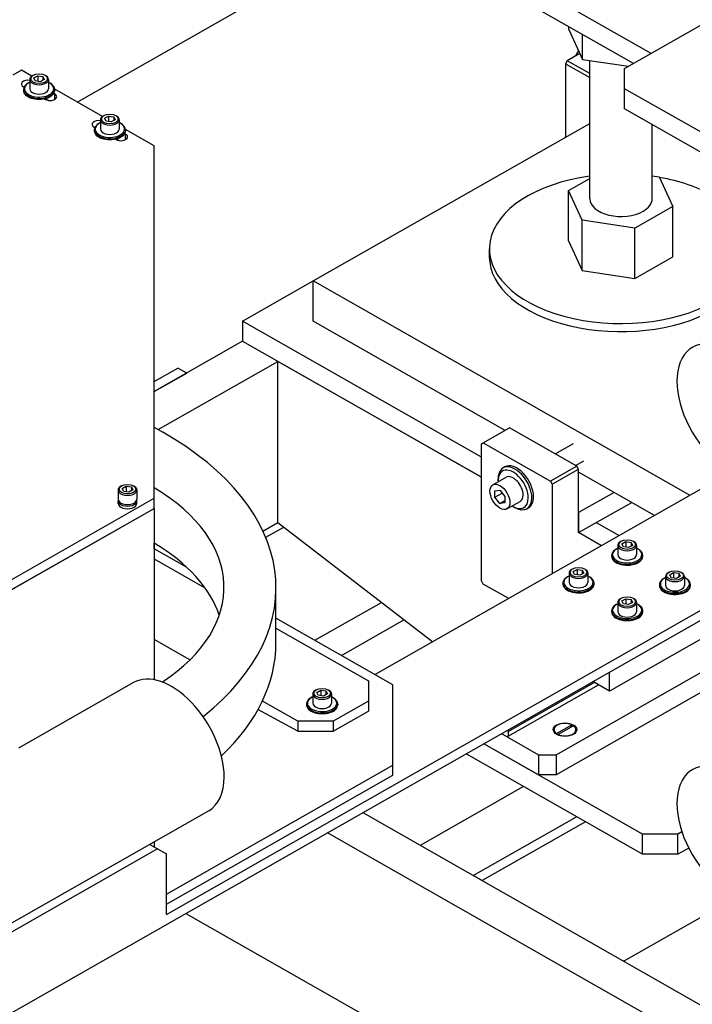
# Model space of a CAD drawing. Extents: x 0 to 544, y 0 to 352.
# Drawn here: x 343 to 352, y 210 to 223 of the extents above; entities that cross this region are included whole.
import ezdxf

# ---------------------------------------------------------------- set-up
doc = ezdxf.new("R2010")
doc.units = 0
doc.header["$LTSCALE"] = 8
doc.header["$MEASUREMENT"] = 0
doc.layers.add('OL', color=3, linetype='CONTINUOUS')

msp = doc.modelspace()

# ---------------------------------------------------------------- linework, layer by layer
at = {"layer": 'OL', "extrusion": (-4.71845e-16, 0.707107, 0.707107)}
for p, q in [((351.0789, 222.7164, 132.1246), (359.2825, 227.3845, 132.9255)), ((343.387, 222.2462, 132.0439), (348.9024, 225.3846, 132.5823)), ((351.4517, 222.9285, 132.1609), (348.0189, 224.8819, 132.4961)), ((351.2031, 222.7871, 132.1367), (347.7703, 224.7404, 132.4718)), ((350.2943, 223.2661, 132.2189), (350.2943, 223.3042, 132.2254)), ((350.2943, 223.2661, 132.2189), (350.488, 222.8459, 132.1468)), ((350.488, 222.8459, 132.1468), (350.488, 223.194, 132.2065)), ((350.4498, 222.9286, 132.161), (350.2707, 222.8267, 132.1435)), ((350.2707, 222.8267, 132.1435), (350.2459, 222.7843, 132.1362)), ((350.2459, 222.7843, 132.1362), (350.2459, 221.7516, 131.959)), ((350.2459, 222.7843, 132.1362), (350.5874, 222.5899, 132.1029)), ((350.5874, 222.6465, 132.1126), (350.2707, 222.8267, 132.1435)), ((350.488, 222.8459, 132.1468), (351.1345, 222.748, 132.13)), ((350.5874, 220.8892, 131.8111), (350.5874, 222.8308, 132.1442)), ((342.6014, 222.6932, 132.1206), (342.4811, 222.6247, 132.1088)), ((342.7475, 222.6101, 132.1063), (342.6014, 222.6932, 132.1206)), ((351.0789, 222.4335, 132.076), (351.0789, 222.7164, 132.1246)), ((342.7047, 222.5156, 132.0901), (342.6948, 222.51, 132.0891)), ((342.7183, 222.563, 132.0982), (342.7183, 222.4329, 132.0759)), ((342.7668, 222.6217, 132.1083), (342.7569, 222.6161, 132.1073)), ((342.7766, 222.5855, 132.1021), (342.8304, 222.6162, 132.1074)), ((342.7963, 222.5437, 132.0949), (342.7766, 222.5855, 132.1021)), ((342.8698, 222.5325, 132.093), (342.7963, 222.5437, 132.0949)), ((342.8304, 222.6162, 132.1074), (342.8304, 222.5385, 132.094)), ((342.8304, 222.6162, 132.1074), (342.9039, 222.605, 132.1054)), ((342.9236, 222.5631, 132.0983), (342.8698, 222.5325, 132.093)), ((342.9039, 222.605, 132.1054), (342.9039, 222.5519, 132.0963)), ((342.9039, 222.605, 132.1054), (342.9236, 222.5631, 132.0983)), ((342.9334, 222.6217, 132.1083), (342.9433, 222.6161, 132.1073)), ((342.982, 222.563, 132.0982), (342.982, 222.4329, 132.0759)), ((342.9956, 222.5156, 132.0901), (343.0055, 222.51, 132.0891)), ((342.6286, 222.461, 132.0807), (342.6386, 222.4554, 132.0798)), ((342.6304, 222.4216, 132.074), (342.6304, 222.4102, 132.072)), ((343.0716, 222.3595, 132.0633), (343.0568, 222.3679, 132.0648)), ((343.7419, 222.0443, 132.0092), (343.0697, 222.4268, 132.0749)), ((343.0699, 222.4216, 132.074), (343.0699, 222.4102, 132.072)), ((343.0716, 222.2842, 132.0504), (343.0716, 222.3595, 132.0633)), ((351.0789, 222.1506, 132.0275), (351.0789, 222.4335, 132.076)), ((352.5707, 221.5846, 131.9304), (351.0789, 222.4335, 132.076)), ((342.9246, 222.2926, 132.0518), (342.9394, 222.2842, 132.0504)), ((342.936, 222.2952, 132.0523), (342.9788, 222.2708, 132.0481)), ((352.5707, 221.3017, 131.8818), (351.0789, 222.1506, 132.0275)), ((343.6991, 221.9498, 131.993), (343.6891, 221.9441, 131.9921)), ((343.7127, 221.9972, 132.0012), (343.7127, 221.867, 131.9788)), ((343.7612, 222.0559, 132.0112), (343.7513, 222.0502, 132.0103)), ((343.771, 222.0197, 132.005), (343.8248, 222.0503, 132.0103)), ((343.7907, 221.9779, 131.9978), (343.771, 222.0197, 132.005)), ((343.8642, 221.9667, 131.9959), (343.7907, 221.9779, 131.9978)), ((343.8248, 222.0503, 132.0103), (343.8248, 221.9727, 131.9969)), ((343.8248, 222.0503, 132.0103), (343.8983, 222.0391, 132.0084)), ((343.918, 221.9973, 132.0012), (343.8642, 221.9667, 131.9959)), ((343.8983, 222.0391, 132.0084), (343.8983, 221.9861, 131.9992)), ((343.8983, 222.0391, 132.0084), (343.918, 221.9973, 132.0012)), ((343.9278, 222.0559, 132.0112), (343.9377, 222.0502, 132.0103)), ((343.9763, 221.9972, 132.0012), (343.9763, 221.867, 131.9788)), ((343.9899, 221.9498, 131.993), (343.9999, 221.9441, 131.9921)), ((346.7034, 219.7359, 131.6132), (350.5874, 221.946, 131.9924)), ((343.623, 221.8952, 131.9837), (343.633, 221.8895, 131.9827)), ((343.6248, 221.8557, 131.9769), (343.6248, 221.8444, 131.9749)), ((344.066, 221.7936, 131.9662), (344.0512, 221.802, 131.9677)), ((344.4662, 221.6321, 131.9385), (344.064, 221.8609, 131.9778)), ((344.0642, 221.8557, 131.9769), (344.0642, 221.8444, 131.9749)), ((344.066, 221.7184, 131.9533), (344.066, 221.7936, 131.9662)), ((351.4663, 220.8892, 131.8111), (351.4663, 221.9301, 131.9896)), ((343.919, 221.7268, 131.9548), (343.9337, 221.7184, 131.9533)), ((343.9304, 221.7293, 131.9552), (343.9731, 221.705, 131.951)), ((344.4662, 216.6813, 131.0891), (344.4662, 221.6321, 131.9385)), ((344.469, 221.4891, 131.914), (344.4662, 221.4906, 131.9142)), ((344.4662, 221.4875, 131.9137), (344.469, 221.4891, 131.914)), ((344.469, 217.6785, 131.2602), (344.469, 221.4891, 131.914)), ((350.2902, 221.0059, 131.8311), (350.5874, 221.175, 131.8601)), ((351.4663, 221.2111, 131.8663), (351.5657, 221.1958, 131.8637)), ((351.5657, 221.1958, 131.8637), (351.7552, 220.7786, 131.7921)), ((350.2902, 220.2986, 131.7097), (350.2902, 221.0059, 131.8311)), ((350.4838, 220.5856, 131.759), (350.2902, 221.0059, 131.8311)), ((351.7552, 220.7786, 131.7921), (351.2202, 220.4742, 131.7398)), ((351.7552, 220.0714, 131.6707), (351.7552, 220.7786, 131.7921)), ((350.4838, 219.8784, 131.6376), (350.4838, 220.5856, 131.759)), ((351.2202, 220.4742, 131.7398), (350.4838, 220.5856, 131.759)), ((351.2202, 219.7669, 131.6185), (351.2202, 220.4742, 131.7398)), ((350.2902, 220.2986, 131.7097), (350.4838, 219.8784, 131.6376)), ((349.177, 220.185, 131.6902), (349.177, 220.0718, 131.6708)), ((351.2202, 219.7669, 131.6185), (351.7552, 220.0714, 131.6707)), ((350.4838, 219.8784, 131.6376), (351.2202, 219.7669, 131.6185)), ((345.7091, 219.17, 131.5161), (346.7034, 219.7359, 131.6132)), ((351.9977, 216.7232, 131.0963), (346.7034, 219.7359, 131.6132)), ((346.7034, 219.17, 131.5161), (346.7034, 219.7359, 131.6132)), ((349.0651, 217.2604, 131.1884), (345.7091, 219.17, 131.5161)), ((345.7091, 219.17, 131.5161), (345.7091, 218.8871, 131.4676)), ((349.4007, 217.6352, 131.2528), (346.7034, 219.17, 131.5161)), ((345.7091, 218.8871, 131.4676), (344.469, 218.1815, 131.3465)), ((345.7091, 218.8871, 131.4676), (349.0651, 216.9774, 131.1399)), ((344.469, 218.3229, 131.3708), (344.7997, 218.5111, 131.403)), ((344.5242, 217.6471, 131.2548), (346.2062, 218.6042, 131.419)), ((344.924, 218.4404, 131.3909), (344.7997, 218.5111, 131.403)), ((346.2058, 218.6039, 131.419), (346.2062, 218.6042, 131.419)), ((346.2058, 216.3406, 131.0306), (346.2058, 218.6039, 131.419)), ((349.0651, 216.9769, 131.1398), (346.2058, 218.6039, 131.419)), ((344.469, 218.1815, 131.3465), (344.924, 218.4404, 131.3909)), ((344.4662, 217.6801, 131.2605), (344.5872, 217.6113, 131.2486)), ((349.0899, 217.4584, 131.2224), (349.4628, 217.6706, 131.2588)), ((350.4075, 217.133, 131.1666), (349.4628, 217.6706, 131.2588)), ((349.0651, 217.4443, 131.22), (349.0899, 217.4584, 131.2224)), ((349.0651, 215.5204, 130.8899), (349.0651, 217.4443, 131.22)), ((349.0899, 217.4584, 131.2224), (350.0346, 216.9209, 131.1302)), ((350.1031, 217.3062, 131.1963), (350.3609, 217.4529, 131.2215)), ((349.3947, 217.122, 131.1647), (349.3699, 217.1078, 131.1623)), ((350.4075, 217.133, 131.1666), (350.0346, 216.9209, 131.1302)), ((350.3886, 217.1438, 131.1684), (350.5037, 217.2093, 131.1797)), ((350.4323, 217.0906, 131.1593), (350.4075, 217.133, 131.1666)), ((352.5702, 217.049, 131.1522), (347.5734, 214.2057, 130.6643)), ((349.2272, 216.8704, 131.1215), (349.4136, 216.9765, 131.1397)), ((349.3005, 216.9284, 131.1315), (349.3005, 216.9566, 131.1363)), ((350.0594, 216.8784, 131.1229), (350.4323, 217.0906, 131.1593)), ((350.4323, 216.1994, 131.0064), (350.4323, 217.0906, 131.1593)), ((351.5005, 216.4403, 131.0478), (350.4323, 217.0482, 131.152)), ((344.0095, 216.8571, 131.1193), (343.9996, 216.8515, 131.1183)), ((344.0193, 216.821, 131.1131), (344.0731, 216.8516, 131.1183)), ((344.039, 216.7791, 131.1059), (344.0193, 216.821, 131.1131)), ((344.0731, 216.8516, 131.1183), (344.0731, 216.7739, 131.105)), ((344.0731, 216.8516, 131.1183), (344.1466, 216.8404, 131.1164)), ((344.1466, 216.8404, 131.1164), (344.1466, 216.7873, 131.1073)), ((344.1466, 216.8404, 131.1164), (344.1663, 216.7985, 131.1092)), ((344.1761, 216.8571, 131.1193), (344.186, 216.8515, 131.1183)), ((350.0346, 216.9209, 131.1302), (350.0594, 216.8784, 131.1229)), ((350.0594, 216.8784, 131.1229), (350.0594, 215.6203, 130.9071)), ((338.4998, 213.2862, 130.5066), (344.4662, 216.6813, 131.0891)), ((343.961, 216.7984, 131.1092), (343.961, 216.6683, 131.0869)), ((344.1125, 216.7679, 131.104), (344.039, 216.7791, 131.1059)), ((344.1663, 216.7985, 131.1092), (344.1125, 216.7679, 131.104)), ((344.2247, 216.7984, 131.1092), (344.2247, 216.6683, 131.0869)), ((344.4662, 216.5398, 131.0648), (344.4662, 216.6813, 131.0891)), ((349.2562, 216.7873, 131.1073), (349.3261, 216.7935, 131.1083)), ((349.2562, 216.6954, 131.0915), (349.2562, 216.7873, 131.1073)), ((349.2562, 216.6954, 131.0915), (349.3585, 216.7537, 131.1015)), ((349.3261, 216.6097, 131.0768), (349.2562, 216.6954, 131.0915)), ((349.3261, 216.7935, 131.1083), (349.396, 216.7078, 131.0936)), ((349.396, 216.7078, 131.0936), (349.396, 216.6159, 131.0779)), ((350.9295, 216.7653, 131.1035), (350.4323, 216.4823, 131.055)), ((338.4996, 213.1446, 130.4823), (344.466, 216.5397, 131.0648)), ((338.4998, 213.1447, 130.4823), (344.4662, 216.5398, 131.0648)), ((343.961, 216.6103, 131.0769), (343.961, 216.6457, 131.083)), ((344.2247, 216.6103, 131.0769), (344.2247, 216.6457, 131.083)), ((344.466, 216.5397, 131.0648), (344.466, 214.1339, 130.652)), ((349.3261, 216.6097, 131.0768), (349.396, 216.6495, 131.0836)), ((349.396, 216.6159, 131.0779), (349.3261, 216.6097, 131.0768)), ((349.425, 216.5328, 131.0636), (349.6114, 216.6389, 131.0818)), ((349.5125, 216.5664, 131.0694), (349.5374, 216.5522, 131.0669)), ((349.7298, 216.55, 131.0666), (349.7049, 216.5359, 131.0641)), ((350.4323, 216.1994, 131.0064), (351.1781, 216.6238, 131.0792)), ((350.4323, 216.4823, 131.055), (350.4323, 216.1994, 131.0064)), ((345.9956, 216.221, 131.0101), (346.2058, 216.3406, 131.0306)), ((346.0341, 216.1337, 130.9951), (346.2873, 216.2778, 131.0199)), ((346.2058, 216.3406, 131.0306), (348.3818, 214.6657, 130.7433)), ((350.6804, 216.3406, 131.0306), (351.0028, 216.1571, 130.9992)), ((350.7542, 216.0157, 130.9749), (350.4318, 216.1991, 131.0064)), ((344.469, 215.9722, 130.9674), (344.469, 216.051, 130.9809)), ((350.9826, 216.0202, 130.9757), (350.9826, 215.89, 130.9533)), ((351.0312, 216.0789, 130.9857), (351.0212, 216.0732, 130.9848)), ((351.0409, 216.0427, 130.9795), (351.0948, 216.0733, 130.9848)), ((351.0606, 216.0009, 130.9723), (351.0409, 216.0427, 130.9795)), ((351.1342, 215.9896, 130.9704), (351.0606, 216.0009, 130.9723)), ((351.0948, 216.0733, 130.9848), (351.1683, 216.0621, 130.9829)), ((351.0948, 216.0733, 130.9848), (351.0948, 215.9957, 130.9715)), ((351.188, 216.0203, 130.9757), (351.1342, 215.9896, 130.9704)), ((351.1683, 216.0621, 130.9829), (351.188, 216.0203, 130.9757)), ((351.1683, 216.0621, 130.9829), (351.1683, 216.0091, 130.9738)), ((351.1977, 216.0789, 130.9857), (351.2077, 216.0732, 130.9848)), ((351.2463, 216.0202, 130.9757), (351.2463, 215.89, 130.9533)), ((344.466, 215.9705, 130.9671), (344.469, 215.9722, 130.9674)), ((344.9227, 215.714, 130.9231), (344.469, 215.9722, 130.9674)), ((344.466, 215.8322, 130.9434), (345.1796, 215.4261, 130.8737)), ((350.298, 215.6306, 130.9088), (350.298, 215.5005, 130.8865)), ((350.3466, 215.6893, 130.9189), (350.3366, 215.6836, 130.9179)), ((350.3563, 215.6531, 130.9127), (350.4101, 215.6837, 130.9179)), ((350.376, 215.6113, 130.9055), (350.3563, 215.6531, 130.9127)), ((350.4495, 215.6001, 130.9036), (350.376, 215.6113, 130.9055)), ((350.4101, 215.6837, 130.9179), (350.4837, 215.6725, 130.916)), ((350.4101, 215.6837, 130.9179), (350.4101, 215.6061, 130.9046)), ((350.5034, 215.6307, 130.9088), (350.4495, 215.6001, 130.9036)), ((350.4837, 215.6725, 130.916), (350.5034, 215.6307, 130.9088)), ((350.4837, 215.6725, 130.916), (350.4837, 215.6195, 130.9069)), ((350.5131, 215.6893, 130.9189), (350.5231, 215.6836, 130.9179)), ((350.5617, 215.6306, 130.9088), (350.5617, 215.5005, 130.8865)), ((351.654, 215.5862, 130.8381), (351.654, 215.4561, 130.8158)), ((351.7026, 215.6449, 130.8482), (351.6926, 215.6392, 130.8472)), ((351.7123, 215.6087, 130.842), (351.7662, 215.6394, 130.8472)), ((351.732, 215.5669, 130.8348), (351.7123, 215.6087, 130.842)), ((351.7662, 215.6394, 130.8472), (351.7662, 215.5617, 130.8339)), ((351.7662, 215.6394, 130.8472), (351.8397, 215.6281, 130.8453)), ((351.8594, 215.5863, 130.8381), (351.8056, 215.5557, 130.8329)), ((351.8397, 215.6281, 130.8453), (351.8397, 215.5751, 130.8362)), ((351.8397, 215.6281, 130.8453), (351.8594, 215.5863, 130.8381)), ((351.8691, 215.6449, 130.8482), (351.8791, 215.6392, 130.8472)), ((351.9177, 215.5862, 130.8381), (351.9177, 215.4561, 130.8158)), ((349.0899, 215.478, 130.8826), (349.0651, 215.5204, 130.8899)), ((349.4496, 215.2733, 130.8475), (349.0899, 215.478, 130.8826)), ((351.8056, 215.5557, 130.8329), (351.732, 215.5669, 130.8348)), ((346.1788, 214.6467, 130.74), (346.1788, 215.4247, 130.8735)), ((344.6397, 210.8388, 130.0867), (352.3221, 215.2104, 130.8367)), ((346.7254, 214.6882, 130.7471), (347.6609, 215.2205, 130.8385)), ((350.9826, 215.2184, 130.8381), (350.9826, 215.0882, 130.8158)), ((351.0312, 215.2771, 130.8482), (351.0212, 215.2714, 130.8472)), ((351.0409, 215.2409, 130.842), (351.0948, 215.2715, 130.8472)), ((351.0606, 215.1991, 130.8348), (351.0409, 215.2409, 130.842)), ((351.1342, 215.1879, 130.8329), (351.0606, 215.1991, 130.8348)), ((351.0948, 215.2715, 130.8472), (351.1683, 215.2603, 130.8453)), ((351.0948, 215.2715, 130.8472), (351.0948, 215.1939, 130.8339)), ((351.188, 215.2185, 130.8381), (351.1342, 215.1879, 130.8329)), ((351.1683, 215.2603, 130.8453), (351.188, 215.2185, 130.8381)), ((351.1683, 215.2603, 130.8453), (351.1683, 215.2073, 130.8362)), ((351.1977, 215.2771, 130.8482), (351.2077, 215.2714, 130.8472)), ((351.2463, 215.2184, 130.8381), (351.2463, 215.0882, 130.8158)), ((338.6241, 207.2742, 129.4751), (352.3221, 215.0689, 130.8125)), ((347.822, 214.0642, 130.6401), (346.1788, 214.9992, 130.8005)), ((347.0983, 214.476, 130.7107), (347.9779, 214.9765, 130.7966)), ((346.1788, 214.8575, 130.7762), (347.4805, 214.1168, 130.6491)), ((352.3221, 214.8017, 130.7666), (350.8658, 213.973, 130.6244)), ((344.9706, 214.4134, 130.7), (344.466, 214.7005, 130.7492)), ((350.1159, 213.0793, 130.4711), (352.3221, 214.3348, 130.6865)), ((350.8658, 213.973, 130.6244), (350.8658, 214.2402, 130.6703)), ((344.1788, 214.094, 130.6452), (342.562, 213.174, 130.4873)), ((347.4805, 214.1168, 130.6491), (347.4805, 213.8339, 130.6006)), ((347.822, 212.9325, 130.4459), (347.822, 214.0642, 130.6401)), ((349.4407, 213.4068, 130.5273), (350.6508, 214.0954, 130.6454)), ((349.4407, 213.3388, 130.5156), (350.7106, 214.0614, 130.6396)), ((352.3221, 214.0519, 130.638), (350.1159, 212.7964, 130.4226)), ((350.8658, 213.973, 130.6244), (350.631, 214.1066, 130.6473)), ((346.6958, 213.9341, 130.6177), (346.6958, 213.8039, 130.5954)), ((346.7443, 213.9928, 130.6278), (346.7344, 213.9871, 130.6268)), ((346.7541, 213.9566, 130.6216), (346.8079, 213.9872, 130.6269)), ((346.7738, 213.9148, 130.6144), (346.7541, 213.9566, 130.6216)), ((346.8473, 213.9036, 130.6125), (346.7738, 213.9148, 130.6144)), ((346.8079, 213.9872, 130.6269), (346.8079, 213.9096, 130.6135)), ((346.8079, 213.9872, 130.6269), (346.8814, 213.976, 130.6249)), ((346.9011, 213.9342, 130.6178), (346.8473, 213.9036, 130.6125)), ((346.8814, 213.976, 130.6249), (346.8814, 213.923, 130.6158)), ((346.8814, 213.976, 130.6249), (346.9011, 213.9342, 130.6178)), ((346.9109, 213.9928, 130.6278), (346.9208, 213.9871, 130.6268)), ((346.9595, 213.9341, 130.6177), (346.9595, 213.8039, 130.5954)), ((346.4861, 213.551, 130.552), (345.988, 213.8344, 130.6007)), ((346.6079, 213.7926, 130.5935), (346.6079, 213.7813, 130.5915)), ((346.6822, 213.8867, 130.6096), (346.6723, 213.881, 130.6086)), ((346.973, 213.8867, 130.6096), (346.983, 213.881, 130.6086)), ((347.4805, 213.8339, 130.6006), (346.9833, 213.551, 130.552)), ((347.0473, 213.7926, 130.5935), (347.0473, 213.7813, 130.5915)), ((347.4805, 213.8339, 130.6006), (347.4805, 213.6927, 130.5763)), ((346.9875, 213.6955, 130.5768), (346.9875, 213.6901, 130.5759)), ((346.9833, 213.551, 130.552), (346.4861, 213.551, 130.552)), ((346.4861, 213.551, 130.552), (346.4861, 213.4098, 130.5278)), ((346.9833, 213.551, 130.552), (346.9833, 213.4098, 130.5278)), ((350.1203, 213.3781, 130.5224), (350.3366, 213.5012, 130.5435)), ((349.4258, 213.3303, 130.5142), (349.3463, 213.3756, 130.5219)), ((349.4308, 213.4237, 130.5302), (349.4407, 213.4068, 130.5273)), ((349.4407, 213.4068, 130.5273), (349.4407, 213.3388, 130.5156)), ((350.1359, 213.3603, 130.5193), (350.1065, 213.3896, 130.5243)), ((350.1448, 213.3637, 130.5199), (350.1379, 213.3598, 130.5192)), ((350.36, 213.4878, 130.5412), (350.1437, 213.3648, 130.5201)), ((350.3444, 213.3603, 130.5193), (350.3738, 213.3896, 130.5243)), ((349.8673, 212.7964, 130.4226), (349.0979, 213.2342, 130.4977)), ((351.3278, 211.9653, 130.28), (349.0979, 213.2342, 130.4977)), ((349.4407, 213.3388, 130.5156), (349.4258, 213.3303, 130.5142)), ((349.426, 213.3304, 130.5142), (349.8673, 213.0793, 130.4711)), ((351.3278, 211.6824, 130.2314), (348.8493, 213.0928, 130.4734)), ((349.8673, 213.0793, 130.4711), (349.8673, 212.7964, 130.4226)), ((349.8673, 213.0793, 130.4711), (350.1159, 213.0793, 130.4711)), ((350.1159, 213.0793, 130.4711), (350.1159, 212.7964, 130.4226)), ((344.6397, 211.1217, 130.1352), (347.822, 212.9325, 130.4459)), ((347.822, 212.7911, 130.4216), (347.822, 212.9325, 130.4459)), ((344.6397, 210.9803, 130.1109), (347.822, 212.7911, 130.4216)), ((350.1159, 212.7964, 130.4226), (349.8673, 212.7964, 130.4226)), ((349.6572, 212.633, 130.3945), (348.2062, 211.8073, 130.2528)), ((345.2335, 212.2935, 130.3363), (342.2316, 210.5853, 130.0432)), ((347.3982, 212.267, 130.3317), (373.0537, 197.6682, 127.827)), ((348.952, 211.3829, 130.18), (350.403, 212.2086, 130.3217)), ((350.5273, 212.1379, 130.3096), (349.0762, 211.3122, 130.1679)), ((372.5565, 197.3853, 127.7784), (346.9011, 211.9841, 130.2832)), ((351.8837, 211.9988, 130.2857), (351.8249, 211.9653, 130.28)), ((344.466, 211.8568, 130.2613), (344.466, 211.7864, 130.2493)), ((351.3278, 211.6824, 130.2314), (351.3278, 211.9653, 130.28)), ((351.8249, 211.9653, 130.28), (351.3278, 211.9653, 130.28)), ((351.8249, 211.6824, 130.2314), (351.8249, 211.9653, 130.28)), ((344.5154, 211.7583, 130.2444), (338.7484, 208.4766, 129.6814)), ((344.4041, 211.8216, 130.2553), (344.5154, 211.7583, 130.2444)), ((344.5154, 211.7583, 130.2444), (344.6397, 211.6875, 130.2323)), ((351.9792, 211.7702, 130.2465), (351.8249, 211.6824, 130.2314)), ((344.6397, 210.8388, 130.0867), (344.6397, 211.6875, 130.2323)), ((351.8249, 211.6824, 130.2314), (351.3278, 211.6824, 130.2314)), ((349.0762, 211.3122, 130.1679), (348.952, 211.3829, 130.18)), ((352.6466, 211.0805, 130.1282), (351.065, 210.1805, 129.9737)), ((344.9123, 210.8525, 130.089), (372.5177, 195.144, 127.3939))]:
    msp.add_line(p, q, dxfattribs=at)
at = {"layer": 'OL'}
for p, q in [((346.4861, 213.4098, 130.5278), (345.9259, 213.7143, 15.7769)), ((346.9833, 213.4098, 130.5278), (347.4805, 213.6927, 130.5763)), ((346.4861, 213.4098, 130.5278), (346.9833, 213.4098, 130.5278))]:
    msp.add_line(p, q, dxfattribs=at)
at = {"layer": 'OL', "extrusion": (3.63598e-15, -0.169102, 0.985599)}
msp.add_ellipse((350.5069, 222.8762, 132.152), major_axis=(0.0989, 0.1688, 0.029), ratio=0.5773503, start_param=1.3521966, end_param=1.7936582, dxfattribs=at)
at = {"layer": 'OL', "extrusion": (3.5521e-15, -0.169102, 0.985599)}
for centre, major_axis in [((342.8501, 222.5743, 132.1002), (0.1178, 0)), ((343.8445, 222.0085, 132.0031), (0.1178, 0)), ((344.0928, 216.8097, 131.1111), (0.1178, 0)), ((351.1145, 216.0315, 130.9776), (0.1178, 0)), ((350.4298, 215.6419, 130.9108), (0.1178, 0)), ((351.7859, 215.5975, 130.84), (0.1178, 0)), ((351.1145, 215.2297, 130.84), (0.1178, 0)), ((346.8276, 213.9454, 130.6197), (0.1178, 0)), ((350.2402, 213.433, 130.5318), (0.1649, 0))]:
    msp.add_ellipse(centre, major_axis=major_axis, ratio=0.5773503, dxfattribs=at)
at = {"layer": 'OL', "extrusion": (3.52707e-15, -0.169102, 0.985599)}
for centre, major_axis, start_param in [((342.6948, 222.4986, 132.0872), (-0.0935, 0), -1.8251921), ((343.0055, 222.3218, 132.0569), (0.0935, 0), -2.3561945), ((343.6891, 221.9328, 131.9901), (-0.0935, 0), -1.8251921)]:
    msp.add_ellipse(centre, major_axis=major_axis, ratio=0.5773503, start_param=start_param, end_param=0.7853982, dxfattribs=at)
at = {"layer": 'OL', "extrusion": (3.51038e-15, -0.169102, 0.985599)}
for centre, major_axis, start_param, end_param in [((342.8501, 222.4216, 132.074), (0.2197, 0), 2.3561945, 7.0685835), ((342.8501, 222.4102, 132.072), (-0.2197, 0), 0, 3.1415927), ((343.8445, 221.8557, 131.9769), (0.2197, 0), 2.3561945, 7.0685835), ((343.8445, 221.8444, 131.9749), (-0.2197, 0), 0, 3.1415927), ((346.8276, 213.7926, 130.5935), (0.2197, 0), 2.3561945, 7.0685835), ((346.8276, 213.7813, 130.5915), (-0.2197, 0), 0, 3.1415927)]:
    msp.add_ellipse(centre, major_axis=major_axis, ratio=0.5773503, start_param=start_param, end_param=end_param, dxfattribs=at)
at = {"layer": 'OL', "extrusion": (3.63268e-15, -0.169102, 0.985599)}
for centre, start_param, end_param in [((342.8501, 222.4329, 132.0759), 2.3561945, 7.1581478), ((342.8501, 222.4329, 132.0759), 2.2666302, 2.3561945), ((343.8445, 221.867, 131.9788), 2.3561945, 7.1581478), ((343.8445, 221.867, 131.9788), 2.2666302, 2.3561945), ((346.8276, 213.8039, 130.5954), 2.3561945, 7.1581478), ((346.8276, 213.8039, 130.5954), 2.2666302, 2.3561945)]:
    msp.add_ellipse(centre, major_axis=(0.2057, 0), ratio=0.5773503, start_param=start_param, end_param=end_param, dxfattribs=at)
at = {"layer": 'OL', "extrusion": (3.71326e-15, -0.169102, 0.985599)}
for centre, major_axis, start_param, end_param in [((342.8501, 222.563, 132.0982), (0.1318, 0), 2.3561945, 7.0685835), ((342.8501, 222.4329, 132.0759), (-0.1318, 0), 0, 3.1415927), ((343.8445, 221.9972, 132.0012), (0.1318, 0), 2.3561945, 7.0685835), ((343.8445, 221.867, 131.9788), (-0.1318, 0), 0, 3.1415927), ((346.8276, 213.9341, 130.6177), (0.1318, 0), 2.3561945, 7.0685835), ((346.8276, 213.8039, 130.5954), (-0.1318, 0), 0, 3.1415927)]:
    msp.add_ellipse(centre, major_axis=major_axis, ratio=0.5773503, start_param=start_param, end_param=end_param, dxfattribs=at)
at = {"layer": 'OL', "extrusion": (3.55354e-15, -0.169102, 0.985599)}
for centre in [(342.8501, 222.2688, 132.0478), (343.8445, 221.7029, 131.9507)]:
    msp.add_ellipse(centre, major_axis=(-0.116, 0), ratio=0.5773503, start_param=-3.0679399, end_param=-2.9895255, dxfattribs=at)
at = {"layer": 'OL', "extrusion": (3.78692e-15, -0.169102, 0.985599)}
msp.add_ellipse((343.9999, 221.756, 131.9598), major_axis=(0.0935, 0), ratio=0.5773503, start_param=-2.3561945, end_param=0.7853982, dxfattribs=at)
at = {"layer": 'OL', "extrusion": (3.51157e-15, -0.169102, 0.985599)}
for centre, start_param, end_param in [((351.0227, 220.185, 131.6902), 1.8088959, 5.4934195), ((351.0227, 220.185, 131.6902), 0.7897658, 1.2702114), ((351.0227, 220.0718, 131.6708), -3.1415927, -0.7897658)]:
    msp.add_ellipse(centre, major_axis=(1.8457, 0), ratio=0.5773503, start_param=start_param, end_param=end_param, dxfattribs=at)
at = {"layer": 'OL', "extrusion": (3.49083e-15, -0.169102, 0.985599)}
for start_param, end_param in [(-3.1415927, -0.7853982), (-0.7853982, 0)]:
    msp.add_ellipse((351.0269, 220.8892, 131.8111), major_axis=(0.4395, 0), ratio=0.5773503, start_param=start_param, end_param=end_param, dxfattribs=at)
at = {"layer": 'OL', "extrusion": (3.46945e-15, -0.169102, 0.985599)}
for centre in [(352.5596, 217.9037, 131.2988), (352.5596, 211.973, 130.2813)]:
    msp.add_ellipse(centre, major_axis=(0.5273, -0.9002, -0.1545), ratio=0.5773503, start_param=0.7853982, end_param=4.9733573, dxfattribs=at)
at = {"layer": 'OL', "extrusion": (3.4937e-15, -0.169102, 0.985599)}
for centre, start_param, end_param in [((340.7446, 215.4247, 130.8735), -0.6242036, 0.7853982), ((340.7446, 214.6467, 130.74), -0.5374736, 0)]:
    msp.add_ellipse(centre, major_axis=(5.4342, 0), ratio=0.5773503, start_param=start_param, end_param=end_param, dxfattribs=at)
at = {"layer": 'OL', "extrusion": (3.64986e-15, -0.169102, 0.985599)}
for centre, major_axis, start_param, end_param in [((349.5374, 216.8218, 131.1132), (-0.1675, 0.286, 0.0491), -2.3561945, 0.7853982), ((349.5622, 216.836, 131.1156), (0.1675, -0.286, -0.0491), 0.7853982, 3.1415927), ((349.5374, 216.8218, 131.1132), (-0.1675, 0.286, 0.0491), 2.3561945, 3.9269908), ((349.5622, 216.836, 131.1156), (0.1675, -0.286, -0.0491), 0, 0.7853982)]:
    msp.add_ellipse(centre, major_axis=major_axis, ratio=0.5773503, start_param=start_param, end_param=end_param, dxfattribs=at)
at = {"layer": 'OL', "extrusion": (3.60822e-15, -0.169102, 0.985599)}
for start_param, end_param in [(-2.3561945, 0.8507263), (2.2908663, 3.9269908)]:
    msp.add_ellipse((349.5125, 216.8077, 131.1108), major_axis=(-0.1499, 0.256, 0.0439), ratio=0.5773503, start_param=start_param, end_param=end_param, dxfattribs=at)
at = {"layer": 'OL', "extrusion": (3.77476e-15, -0.169102, 0.985599)}
for start_param, end_param in [(0.7853982, 3.1415927), (0, 0.7853982)]:
    msp.add_ellipse((349.5125, 216.8077, 131.1108), major_axis=(0.0989, -0.1688, -0.029), ratio=0.5773503, start_param=start_param, end_param=end_param, dxfattribs=at)
at = {"layer": 'OL', "extrusion": (3.59239e-15, -0.169102, 0.985599)}
for centre, major_axis, start_param, end_param in [((344.0928, 216.7984, 131.1092), (0.1318, 0), 2.3561945, 7.0685835), ((344.0928, 216.6457, 131.083), (-0.1318, 0), -0.1514275, 3.2930201), ((344.0928, 216.6683, 131.0869), (-0.1318, 0), 0, 3.1415927), ((344.0928, 216.6103, 131.0769), (-0.1318, 0), 0, 3.1415927), ((351.1145, 216.0202, 130.9757), (0.1318, 0), 2.3561945, 7.0685835), ((351.1145, 215.89, 130.9533), (0.2057, 0), 2.2666302, 5.4977871), ((351.1145, 215.89, 130.9533), (-0.1318, 0), 0, 3.1415927), ((351.1145, 215.89, 130.9533), (0.2057, 0), -0.7853982, 0.8749625), ((350.4298, 215.5005, 130.8865), (0.2057, 0), 2.2666302, 5.4977871), ((350.4298, 215.6306, 130.9088), (0.1318, 0), 2.3561945, 7.0685835), ((350.4298, 215.5005, 130.8865), (0.2057, 0), -0.7853982, 0.8749625), ((351.7859, 215.5862, 130.8381), (0.1318, 0), 2.3561945, 7.0685835), ((350.4298, 215.5005, 130.8865), (-0.1318, 0), 0, 3.1415927), ((351.7859, 215.4787, 130.8197), (0.2057, 0), 2.2666302, 5.4977871), ((351.7859, 215.4561, 130.8158), (-0.1318, 0), 0, 3.1415927), ((351.7859, 215.4787, 130.8197), (0.2057, 0), -0.7853982, 0.8749625), ((351.1145, 215.1109, 130.8197), (0.2057, 0), 2.2666302, 5.4977871), ((351.1145, 215.2184, 130.8381), (0.1318, 0), 2.3561945, 7.0685835), ((351.1145, 215.1109, 130.8197), (0.2057, 0), -0.7853982, 0.8749625), ((351.1145, 215.0882, 130.8158), (-0.1318, 0), 0, 3.1415927)]:
    msp.add_ellipse(centre, major_axis=major_axis, ratio=0.5773503, start_param=start_param, end_param=end_param, dxfattribs=at)
at = {"layer": 'OL', "extrusion": (3.53399e-15, -0.169102, 0.985599)}
for centre, start_param, end_param in [((341.8732, 215.4298, 130.8744), -0.7113521, 0.7594549), ((341.8732, 214.6517, 130.7409), 0.19238, 0.7595388)]:
    msp.add_ellipse(centre, major_axis=(3.5755, 0), ratio=0.5773503, start_param=start_param, end_param=end_param, dxfattribs=at)
at = {"layer": 'OL', "extrusion": (3.77476e-15, -0.169102, 0.985599)}
msp.add_ellipse((349.3261, 216.7016, 131.0926), major_axis=(0.0989, -0.1688, -0.029), ratio=0.5773503, dxfattribs=at)
at = {"layer": 'OL', "extrusion": (3.68823e-15, -0.169102, 0.985599)}
msp.add_ellipse((344.0928, 216.6457, 131.083), major_axis=(0.0935, 0), ratio=0.5773503, start_param=-1.8941838, end_param=-1.2474089, dxfattribs=at)
at = {"layer": 'OL', "extrusion": (3.53685e-15, -0.169102, 0.985599)}
for centre, major_axis, start_param, end_param in [((351.1145, 215.8787, 130.9514), (-0.2197, 0), -0.7853982, 2.3561945), ((351.1145, 215.8674, 130.9494), (0.2197, 0), -3.1415927, -0.7853982), ((351.1145, 215.8787, 130.9514), (-0.2197, 0), 2.3561945, 3.9269908), ((351.1145, 215.8674, 130.9494), (0.2197, 0), -0.7853982, 0), ((350.4298, 215.4891, 130.8846), (-0.2197, 0), -0.7853982, 2.3561945), ((350.4298, 215.4891, 130.8846), (-0.2197, 0), 2.3561945, 3.9269908), ((350.4298, 215.4778, 130.8826), (0.2197, 0), -3.1415927, -0.7853982), ((350.4298, 215.4778, 130.8826), (0.2197, 0), -0.7853982, 0), ((351.7859, 215.4674, 130.8177), (-0.2197, 0), -0.7853982, 2.3561945), ((351.7859, 215.4561, 130.8158), (0.2197, 0), -3.1415927, -0.7853982), ((351.7859, 215.4674, 130.8177), (-0.2197, 0), 2.3561945, 3.9269908), ((351.7859, 215.4561, 130.8158), (0.2197, 0), -0.7853982, 0), ((351.1145, 215.0996, 130.8177), (-0.2197, 0), -0.7853982, 2.3561945), ((351.1145, 215.0996, 130.8177), (-0.2197, 0), 2.3561945, 3.9269908), ((351.1145, 215.0882, 130.8158), (0.2197, 0), -3.1415927, -0.7853982), ((351.1145, 215.0882, 130.8158), (0.2197, 0), -0.7853982, 0)]:
    msp.add_ellipse(centre, major_axis=major_axis, ratio=0.5773503, start_param=start_param, end_param=end_param, dxfattribs=at)
at = {"layer": 'OL', "extrusion": (3.42781e-15, -0.169102, 0.985599)}
for start_param, end_param in [(-2.3561945, 0), (-3.1415927, -2.3561945)]:
    msp.add_ellipse((344.7061, 213.1937, 130.4907), major_axis=(-0.5273, 0.9002, 0.1545), ratio=0.5773503, start_param=start_param, end_param=end_param, dxfattribs=at)
at = {"layer": 'OL', "extrusion": (3.75355e-15, -0.169102, 0.985599)}
msp.add_ellipse((346.9213, 213.7277, 130.5823), major_axis=(0.0935, 0), ratio=0.5773503, start_param=-1.2807285, end_param=-0.2945818, dxfattribs=at)
at = {"layer": 'OL', "extrusion": (3.51182e-15, -0.169102, 0.985599)}
for start_param, end_param in [(0.8931906, 3.8191984), (-2.2484021, 0.6776058)]:
    msp.add_ellipse((350.2402, 213.433, 130.5318), major_axis=(0.1538, 0), ratio=0.5773503, start_param=start_param, end_param=end_param, dxfattribs=at)
at = {"layer": 'OL', "extrusion": (3.48678e-15, -0.169102, 0.985599)}
msp.add_ellipse((350.2402, 213.4047, 130.5269), major_axis=(0.1292, 0), ratio=0.5773503, start_param=-2.4846305, end_param=-2.4669757, dxfattribs=at)
at = {"layer": 'OL'}
for points, weights in [([(350.3366, 213.5012, 130.5435), (350.3277, 213.4817, 130.5401), (350.3201, 213.4651, 130.5373)], [1, 1.00361238361, 1.00046037064]), ([(350.1379, 213.3598, 130.5192), (350.1299, 213.3681, 130.5206), (350.1203, 213.3781, 130.5224)], [1, 1.00385823487, 1]), ([(350.1437, 213.3648, 130.5201), (350.15, 213.3583, 130.519), (350.1555, 213.3525, 130.518)], [1, 1.00252136436, 1.0017472933])]:
    msp.add_rational_spline(points, weights, degree=2, dxfattribs=at)

doc.saveas('drawing.dxf')
